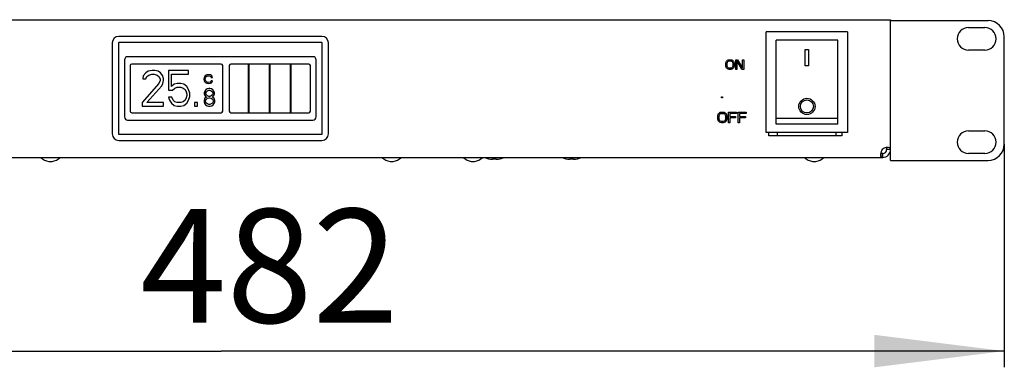
# Model space of a CAD drawing. Units: millimetres. Extents: x 0 to 420, y 0 to 297.
# Drawn here: x 322 to 352, y 250 to 261 of the extents above; entities that cross this region are included whole.
import ezdxf

# ---------------------------------------------------------------- set-up
doc = ezdxf.new("R2010")
doc.units = ezdxf.units.MM
doc.header["$LTSCALE"] = 23.1
doc.layers.get('0').update_dxf_attribs({"linetype": 'CONTINUOUS'})
for name, color, linetype in [('DIGITAL_TERMOMETER_DST_50_BL4', 7, 'CONTINUOUS'), ('P_745212_232_BL11', 7, 'CONTINUOUS'), ('P_745535_373_KORPUS_MV_400__BL2', 7, 'CONTINUOUS'), ('VYKLUCH_BL23', 7, 'CONTINUOUS'), ('ZAKLEPKA_3_2X8_BL12', 7, 'CONTINUOUS'), ('ZAKLEPKA_3_2X8_BL22', 7, 'CONTINUOUS'), ('ZAKLEPKA_4_BL10', 7, 'CONTINUOUS'), ('ZAKLEPKA_4_BL7', 7, 'CONTINUOUS'), ('ZAKLEPKA_4_BL8', 7, 'CONTINUOUS'), ('ZAKLEPKA_4_BL9', 7, 'CONTINUOUS')]:
    doc.layers.add(name, color=color, linetype=linetype)
doc.styles.get("Standard").update_dxf_attribs({"font": 'gost.ttf'})
doc.dimstyles.new('DIMSTYLE_1', dxfattribs={"dimtxt": 3.5, "dimasz": 4, "dimexe": 0.5, "dimexo": 0, "dimgap": 0.875, "dimtad": 1, "dimdec": 3, "dimlfac": 10, "dimtxsty": 'STANDARD', "dimblk": '_FILLED', "dimblk1": '_FILLED', "dimblk2": '_FILLED', "dimcen": 0.09, "dimadec": 0, "dimazin": 0, "dimtp": 0.8, "dimtm": 0.8, "dimtfac": 1, "dimtdec": 3, "dimtofl": 0, "dimtmove": 0, "dimatfit": 3, "dimldrblk": '_FILLED', "dimfxl": 1, "dimtolj": 1, "dimarcsym": 0})

# ---------------------------------------------------------------- blocks, each defined once
blk = doc.blocks.new('_FILLED')
at = {"color": 0, "linetype": 'BYBLOCK'}
blk.add_solid([(0, 0), (-1, 0.125), (-1, -0.125)], dxfattribs=at)
blk = doc.blocks.new('*D14')
at = {"color": 2, "linetype": 'CONTINUOUS'}
for p, q in [((304.201, 257.189), (304.201, 250.318)), ((352.401, 257.189), (352.401, 250.318)), ((304.201, 250.818), (328.301, 250.818)), ((352.401, 250.818), (328.301, 250.818))]:
    blk.add_line(p, q, dxfattribs=at)
at = {"color": 2, "linetype": 'CONTINUOUS', "xscale": 4, "yscale": 4, "zscale": 4}
for p, rotation in [((304.201, 250.818), 180), ((352.401, 250.818), 360)]:
    blk.add_blockref('_FILLED', p, dxfattribs=dict(at, rotation=rotation))
at = {"color": 2, "linetype": 'CONTINUOUS', "insert": (329.792, 255.193), "char_height": 3.5, "width": 6.83272, "attachment_point": 2, "line_spacing_factor": 0.9}
blk.add_mtext('482', dxfattribs=at)
blk = doc.blocks.new('P_745535_373_KORPUS_MV_400__BL2', base_point=(288.535, 243.728))
at = {"layer": 'P_745535_373_KORPUS_MV_400__BL2', "color": 3, "linetype": 'CONTINUOUS'}
for p, q in [((307.701, 261.019), (348.901, 261.019)), ((348.901, 261.019), (348.901, 261)), ((345.151, 257.449), (345.151, 257.549)), ((347.401, 257.549), (347.401, 257.449)), ((347.401, 257.449), (345.151, 257.449)), ((307.941, 256.779), (348.661, 256.779))]:
    blk.add_line(p, q, dxfattribs=at)
at = {"layer": 'P_745535_373_KORPUS_MV_400__BL2', "color": 7, "linetype": 'CONTINUOUS'}
for p, q in [((348.781, 257.089), (348.781, 257.019)), ((348.901, 257.019), (348.781, 257.019)), ((348.661, 256.899), (348.641, 256.899)), ((348.641, 256.899), (348.641, 256.779)), ((348.661, 256.779), (348.661, 256.899))]:
    blk.add_line(p, q, dxfattribs=at)
at = {"layer": 'P_745535_373_KORPUS_MV_400__BL2', "color": 3, "linetype": 'CONTINUOUS'}
for centre, radius, start, end in [((348.801, 256.89), 0.2, 60, 140.0232), ((348.661, 257.019), 0.24, 270, 360)]:
    blk.add_arc(centre, radius, start, end, dxfattribs=at)
at = {"layer": 'P_745535_373_KORPUS_MV_400__BL2', "color": 7, "linetype": 'CONTINUOUS'}
blk.add_arc((348.661, 257.019), 0.12, 270, 360, dxfattribs=at)
at = {"layer": 'P_745535_373_KORPUS_MV_400__BL2', "color": 3, "linetype": 'CONTINUOUS'}
for points, knots in [([(348.601, 256.845), (348.601, 256.872), (348.611, 256.932), (348.632, 256.99), (348.648, 257.019)], [0, 0, 0, 0, 0.456488, 1, 1, 1, 1]), ([(348.641, 256.779), (348.635, 256.779), (348.622, 256.781), (348.609, 256.796), (348.602, 256.818), (348.601, 256.835), (348.601, 256.845)], [0, 0, 0, 0, 0.211333, 0.412731, 0.667287, 1, 1, 1, 1])]:
    blk.add_open_spline(points, degree=3, knots=knots, dxfattribs=at)
at = {"layer": 'P_745535_373_KORPUS_MV_400__BL2', "color": 7, "linetype": 'CONTINUOUS'}
blk.add_open_spline([(348.641, 256.899), (348.638, 256.899), (348.626, 256.899), (348.614, 256.903), (348.608, 256.909)], degree=3, knots=[0, 0, 0, 0, 0.290941, 1, 1, 1, 1], dxfattribs=at)
blk = doc.blocks.new('DIGITAL_TERMOMETER_DST_50_BL4', base_point=(294.952, 238.266))
at = {"layer": 'DIGITAL_TERMOMETER_DST_50_BL4', "color": 7, "linetype": 'CONTINUOUS'}
for p, q in [((324.951, 260.304), (324.951, 257.504)), ((325.141, 260.304), (325.141, 257.504)), ((331.401, 260.504), (325.151, 260.504)), ((331.401, 260.314), (325.151, 260.314)), ((331.411, 257.504), (331.411, 260.304)), ((331.601, 257.504), (331.601, 260.304)), ((325.326, 259.779), (325.326, 258.029)), ((331.126, 259.879), (325.426, 259.879)), ((328.301, 259.654), (325.551, 259.654)), ((331.001, 259.654), (328.601, 259.654)), ((329.141, 258.154), (329.141, 259.654)), ((329.161, 258.154), (329.161, 259.654)), ((329.791, 258.154), (329.791, 259.654)), ((329.811, 258.154), (329.811, 259.654)), ((330.441, 258.154), (330.441, 259.654)), ((330.461, 258.154), (330.461, 259.654)), ((331.226, 258.029), (331.226, 259.779)), ((325.501, 259.604), (325.501, 258.204)), ((325.982, 259.383), (325.908, 259.29)), ((326.055, 259.43), (325.982, 259.383)), ((326.183, 259.454), (326.055, 259.43)), ((326.257, 259.454), (326.183, 259.454)), ((326.367, 259.43), (326.257, 259.454)), ((326.44, 259.383), (326.367, 259.43)), ((326.513, 259.29), (326.44, 259.383)), ((326.678, 259.454), (326.678, 258.845)), ((327.302, 259.454), (326.678, 259.454)), ((327.302, 259.337), (327.302, 259.454)), ((328.351, 258.204), (328.351, 259.604)), ((328.551, 259.604), (328.551, 258.204)), ((331.051, 258.204), (331.051, 259.604)), ((326.385, 259.056), (325.872, 258.471)), ((325.908, 259.29), (325.89, 259.196)), ((325.89, 259.196), (325.982, 259.196)), ((325.982, 259.196), (326.018, 259.266)), ((326.018, 259.266), (326.073, 259.313)), ((326.073, 259.313), (326.165, 259.337)), ((326.165, 259.337), (326.238, 259.337)), ((326.238, 259.337), (326.33, 259.313)), ((326.33, 259.313), (326.385, 259.266)), ((326.385, 259.266), (326.422, 259.196)), ((326.422, 259.149), (326.385, 259.056)), ((326.422, 259.196), (326.422, 259.149)), ((326.477, 258.986), (326.513, 259.056)), ((326.532, 259.196), (326.513, 259.29)), ((326.513, 259.056), (326.532, 259.149)), ((326.532, 259.149), (326.532, 259.196)), ((326.77, 258.962), (326.77, 259.337)), ((326.77, 259.337), (327.302, 259.337)), ((326.953, 259.056), (326.862, 259.032)), ((327.063, 259.056), (326.953, 259.056)), ((327.155, 259.032), (327.063, 259.056)), ((327.78, 259.241), (327.772, 259.19)), ((327.772, 259.19), (327.78, 259.139)), ((327.797, 259.275), (327.78, 259.241)), ((327.78, 259.139), (327.797, 259.105)), ((327.813, 259.292), (327.797, 259.275)), ((327.797, 259.105), (327.813, 259.088)), ((327.838, 259.309), (327.813, 259.292)), ((327.813, 259.198), (327.822, 259.232)), ((327.813, 259.173), (327.813, 259.198)), ((327.83, 259.13), (327.813, 259.173)), ((327.813, 259.088), (327.838, 259.071)), ((327.822, 259.232), (327.83, 259.249)), ((327.83, 259.249), (327.855, 259.275)), ((327.855, 259.105), (327.83, 259.13)), ((327.863, 259.318), (327.838, 259.309)), ((327.838, 259.071), (327.863, 259.062)), ((327.855, 259.275), (327.872, 259.283)), ((327.905, 259.088), (327.855, 259.105)), ((327.913, 259.326), (327.863, 259.318)), ((327.863, 259.062), (327.913, 259.054)), ((327.872, 259.283), (327.905, 259.292)), ((327.905, 259.292), (327.963, 259.283)), ((327.963, 259.096), (327.905, 259.088)), ((327.972, 259.318), (327.913, 259.326)), ((327.913, 259.054), (327.972, 259.062)), ((327.963, 259.283), (327.988, 259.266)), ((327.988, 259.113), (327.963, 259.096)), ((328.005, 259.301), (327.972, 259.318)), ((327.972, 259.062), (328.005, 259.079)), ((327.988, 259.266), (327.997, 259.241)), ((327.997, 259.139), (327.988, 259.113)), ((327.997, 259.241), (328.038, 259.241)), ((328.038, 259.139), (327.997, 259.139)), ((328.03, 259.275), (328.005, 259.301)), ((328.005, 259.079), (328.03, 259.105)), ((328.038, 259.241), (328.03, 259.275)), ((328.03, 259.105), (328.038, 259.139)), ((326.018, 258.471), (326.477, 258.986)), ((326.678, 258.845), (326.807, 258.845)), ((326.862, 259.032), (326.77, 258.962)), ((326.807, 258.845), (326.88, 258.915)), ((326.88, 258.915), (326.953, 258.939)), ((326.953, 258.939), (327.063, 258.939)), ((327.063, 258.939), (327.137, 258.915)), ((327.137, 258.915), (327.192, 258.869)), ((327.247, 258.962), (327.155, 259.032)), ((327.192, 258.869), (327.228, 258.798)), ((327.228, 258.798), (327.247, 258.728)), ((327.302, 258.869), (327.247, 258.962)), ((327.338, 258.752), (327.302, 258.869)), ((327.338, 258.658), (327.338, 258.752)), ((327.804, 258.822), (327.785, 258.763)), ((327.785, 258.763), (327.785, 258.728)), ((327.831, 258.857), (327.804, 258.822)), ((327.877, 258.892), (327.831, 258.857)), ((327.831, 258.763), (327.849, 258.798)), ((327.831, 258.74), (327.831, 258.763)), ((327.849, 258.798), (327.886, 258.833)), ((327.923, 258.904), (327.877, 258.892)), ((327.886, 258.833), (327.923, 258.845)), ((327.959, 258.904), (327.923, 258.904)), ((327.923, 258.845), (327.959, 258.845)), ((328.005, 258.892), (327.959, 258.904)), ((327.959, 258.845), (327.996, 258.833)), ((327.996, 258.833), (328.033, 258.798)), ((328.051, 258.857), (328.005, 258.892)), ((328.033, 258.798), (328.051, 258.763)), ((328.079, 258.822), (328.051, 258.857)), ((328.051, 258.763), (328.051, 258.74)), ((328.097, 258.763), (328.079, 258.822)), ((328.097, 258.728), (328.097, 258.763)), ((325.872, 258.471), (325.872, 258.354)), ((326.532, 258.471), (326.018, 258.471)), ((326.532, 258.354), (326.532, 258.471)), ((326.678, 258.635), (326.715, 258.541)), ((326.788, 258.635), (326.678, 258.635)), ((326.715, 258.541), (326.77, 258.447)), ((326.77, 258.447), (326.862, 258.377)), ((326.825, 258.541), (326.788, 258.635)), ((326.88, 258.494), (326.825, 258.541)), ((326.953, 258.471), (326.88, 258.494)), ((327.063, 258.471), (326.953, 258.471)), ((327.137, 258.494), (327.063, 258.471)), ((327.192, 258.541), (327.137, 258.494)), ((327.155, 258.377), (327.247, 258.447)), ((327.228, 258.611), (327.192, 258.541)), ((327.247, 258.681), (327.228, 258.611)), ((327.247, 258.728), (327.247, 258.681)), ((327.247, 258.447), (327.302, 258.541)), ((327.302, 258.541), (327.338, 258.658)), ((327.485, 258.471), (327.485, 258.354)), ((327.577, 258.471), (327.485, 258.471)), ((327.577, 258.354), (327.577, 258.471)), ((327.794, 258.588), (327.776, 258.529)), ((327.776, 258.529), (327.776, 258.494)), ((327.776, 258.494), (327.794, 258.436)), ((327.785, 258.728), (327.804, 258.681)), ((327.831, 258.623), (327.794, 258.588)), ((327.804, 258.681), (327.831, 258.646)), ((327.822, 258.529), (327.849, 258.576)), ((327.822, 258.494), (327.822, 258.529)), ((327.849, 258.447), (327.822, 258.494)), ((327.849, 258.705), (327.831, 258.74)), ((327.831, 258.646), (327.849, 258.635)), ((327.849, 258.635), (327.831, 258.623)), ((327.886, 258.67), (327.849, 258.705)), ((327.849, 258.576), (327.886, 258.599)), ((327.886, 258.424), (327.849, 258.447)), ((327.923, 258.658), (327.886, 258.67)), ((327.886, 258.599), (327.923, 258.611)), ((327.959, 258.658), (327.923, 258.658)), ((327.923, 258.611), (327.959, 258.611)), ((327.996, 258.67), (327.959, 258.658)), ((327.959, 258.611), (327.996, 258.599)), ((328.033, 258.705), (327.996, 258.67)), ((327.996, 258.599), (328.033, 258.576)), ((328.033, 258.447), (327.996, 258.424)), ((328.051, 258.74), (328.033, 258.705)), ((328.033, 258.635), (328.051, 258.646)), ((328.051, 258.623), (328.033, 258.635)), ((328.033, 258.576), (328.06, 258.529)), ((328.06, 258.494), (328.033, 258.447)), ((328.051, 258.646), (328.079, 258.681)), ((328.088, 258.588), (328.051, 258.623)), ((328.06, 258.529), (328.06, 258.494)), ((328.079, 258.681), (328.097, 258.728)), ((328.106, 258.529), (328.088, 258.588)), ((328.088, 258.436), (328.106, 258.494)), ((328.106, 258.494), (328.106, 258.529)), ((325.551, 258.154), (328.301, 258.154)), ((325.872, 258.354), (326.532, 258.354)), ((326.862, 258.377), (326.953, 258.354)), ((326.953, 258.354), (327.063, 258.354)), ((327.063, 258.354), (327.155, 258.377)), ((327.485, 258.354), (327.577, 258.354)), ((327.794, 258.436), (327.822, 258.401)), ((327.822, 258.401), (327.868, 258.365)), ((327.868, 258.365), (327.914, 258.354)), ((327.923, 258.412), (327.886, 258.424)), ((327.914, 258.354), (327.969, 258.354)), ((327.959, 258.412), (327.923, 258.412)), ((327.996, 258.424), (327.959, 258.412)), ((327.969, 258.354), (328.014, 258.365)), ((328.014, 258.365), (328.06, 258.401)), ((328.06, 258.401), (328.088, 258.436)), ((328.601, 258.154), (331.001, 258.154)), ((325.426, 257.929), (331.126, 257.929)), ((325.151, 257.494), (331.401, 257.494)), ((325.151, 257.304), (331.401, 257.304))]:
    blk.add_line(p, q, dxfattribs=at)
for centre, radius, start, end in [((325.151, 260.304), 0.2, 90, 180), ((325.151, 260.304), 0.01, 90, 180), ((331.401, 260.304), 0.2, 0, 90), ((331.401, 260.304), 0.01, 0, 90), ((325.426, 259.779), 0.1, 90, 180), ((325.551, 259.604), 0.05, 90, 180), ((328.301, 259.604), 0.05, 0, 90), ((328.601, 259.604), 0.05, 90, 180), ((331.001, 259.604), 0.05, 0, 90), ((331.126, 259.779), 0.1, 0, 90), ((325.551, 258.204), 0.05, 180, 270), ((328.301, 258.204), 0.05, 270, 360), ((328.601, 258.204), 0.05, 180, 270), ((331.001, 258.204), 0.05, 270, 360), ((325.426, 258.029), 0.1, 180, 270), ((331.126, 258.029), 0.1, 270, 360), ((325.151, 257.504), 0.2, 180, 270), ((325.151, 257.504), 0.01, 180, 270), ((331.401, 257.504), 0.2, 270, 360), ((331.401, 257.504), 0.01, 270, 360)]:
    blk.add_arc(centre, radius, start, end, dxfattribs=at)
blk = doc.blocks.new('ZAKLEPKA_4_BL7', base_point=(258.402, 256.932))
at = {"layer": 'ZAKLEPKA_4_BL7', "color": 7, "linetype": 'CONTINUOUS'}
blk.add_line((323.001, 256.649), (323.101, 256.649), dxfattribs=at)
for centre, start, end in [((323.145, 257.231), 228.9685, 256.1248), ((322.957, 257.231), 283.8752, 311.0315)]:
    blk.add_arc(centre, 0.6, start, end, dxfattribs=at)
blk = doc.blocks.new('ZAKLEPKA_4_BL8', base_point=(268.902, 256.932))
at = {"layer": 'ZAKLEPKA_4_BL8', "color": 7, "linetype": 'CONTINUOUS'}
blk.add_line((333.501, 256.649), (333.601, 256.649), dxfattribs=at)
for centre, start, end in [((333.645, 257.231), 228.9685, 256.1248), ((333.457, 257.231), 283.8752, 311.0315)]:
    blk.add_arc(centre, 0.6, start, end, dxfattribs=at)
blk = doc.blocks.new('ZAKLEPKA_4_BL9', base_point=(271.402, 256.932))
at = {"layer": 'ZAKLEPKA_4_BL9', "color": 7, "linetype": 'CONTINUOUS'}
blk.add_line((336.001, 256.649), (336.101, 256.649), dxfattribs=at)
for centre, start, end in [((336.145, 257.231), 228.9685, 256.1248), ((335.957, 257.231), 283.8752, 311.0315)]:
    blk.add_arc(centre, 0.6, start, end, dxfattribs=at)
blk = doc.blocks.new('ZAKLEPKA_4_BL10', base_point=(281.902, 256.932))
at = {"layer": 'ZAKLEPKA_4_BL10', "color": 7, "linetype": 'CONTINUOUS'}
blk.add_line((346.501, 256.649), (346.601, 256.649), dxfattribs=at)
for centre, start, end in [((346.645, 257.231), 228.9685, 256.1248), ((346.457, 257.231), 283.8752, 311.0315)]:
    blk.add_arc(centre, 0.6, start, end, dxfattribs=at)
blk = doc.blocks.new('P_745212_232_BL11', base_point=(310.327, 243.931))
at = {"layer": 'P_745212_232_BL11', "color": 3, "linetype": 'CONTINUOUS'}
for p, q in [((348.901, 260.989), (351.901, 260.989)), ((348.901, 256.689), (348.901, 260.989)), ((351.301, 260.779), (351.801, 260.779)), ((352.401, 257.189), (352.401, 260.489)), ((351.801, 260.079), (351.301, 260.079)), ((351.301, 257.599), (351.801, 257.599)), ((348.901, 256.689), (351.901, 256.689)), ((351.801, 256.899), (351.301, 256.899))]:
    blk.add_line(p, q, dxfattribs=at)
for centre, radius, start, end in [((351.901, 260.489), 0.5, 0, 90), ((351.301, 260.429), 0.35, 90, 270), ((351.801, 260.429), 0.35, 270, 90), ((351.301, 257.249), 0.35, 90, 270), ((351.801, 257.249), 0.35, 270, 90), ((351.901, 257.189), 0.5, 270, 360)]:
    blk.add_arc(centre, radius, start, end, dxfattribs=at)
blk = doc.blocks.new('ZAKLEPKA_3_2X8_BL12', base_point=(274.442, 244.682))
at = {"layer": 'ZAKLEPKA_3_2X8_BL12', "color": 7, "linetype": 'CONTINUOUS'}
blk.add_line((339.146, 256.726), (339.037, 256.726), dxfattribs=at)
for centre, start, end in [((339.037, 257.326), 245.856, 270), ((339.146, 257.326), 270, 294.144)]:
    blk.add_arc(centre, 0.6, start, end, dxfattribs=at)
blk = doc.blocks.new('ZAKLEPKA_3_2X8_BL22', base_point=(355.058, 244.016))
at = {"layer": 'ZAKLEPKA_3_2X8_BL22', "color": 7, "linetype": 'CONTINUOUS'}
blk.add_line((336.766, 256.726), (336.657, 256.726), dxfattribs=at)
for centre, start, end in [((336.657, 257.326), 245.856, 270), ((336.766, 257.326), 270, 294.144)]:
    blk.add_arc(centre, 0.6, start, end, dxfattribs=at)
blk = doc.blocks.new('VYKLUCH_BL23', base_point=(371.98, 242.796))
at = {"layer": 'VYKLUCH_BL23', "color": 7, "linetype": 'CONTINUOUS'}
for p, q in [((347.576, 260.649), (345.076, 260.649)), ((345.076, 257.549), (345.076, 260.649)), ((347.576, 260.649), (347.576, 257.549)), ((347.276, 260.393), (345.376, 260.393)), ((345.376, 257.805), (345.376, 260.393)), ((347.276, 257.805), (347.276, 260.393)), ((347.276, 257.982), (345.376, 257.982)), ((347.576, 257.549), (345.076, 257.549)), ((347.276, 257.805), (345.376, 257.805)), ((345.426, 257.449), (345.426, 257.549)), ((347.226, 257.449), (347.226, 257.549))]:
    blk.add_line(p, q, dxfattribs=at)
at = {"layer": 'VYKLUCH_BL23', "color": 4, "linetype": 'CONTINUOUS'}
for p, q in [((346.276, 260.099), (346.376, 260.099)), ((346.276, 259.599), (346.276, 260.099)), ((346.376, 260.099), (346.376, 259.599)), ((346.376, 259.599), (346.276, 259.599))]:
    blk.add_line(p, q, dxfattribs=at)
for radius in [0.25, 0.2]:
    blk.add_circle((346.327, 258.349), radius, dxfattribs=at)

msp = doc.modelspace()

# ---------------------------------------------------------------- linework, layer by layer
at = {"color": 4, "linetype": 'CONTINUOUS'}
for p, q in [((343.83482, 259.68476), (343.84109, 259.71674)), ((343.83482, 259.58883), (343.83482, 259.68476)), ((343.84109, 259.71674), (343.85361, 259.74232)), ((343.85361, 259.74232), (343.87866, 259.76791)), ((343.8724, 259.68476), (343.87866, 259.71035)), ((343.8724, 259.58883), (343.8724, 259.68476)), ((343.87866, 259.76791), (343.90371, 259.7807)), ((343.87866, 259.71035), (343.89119, 259.72953)), ((343.89119, 259.72953), (343.90997, 259.74232)), ((343.90371, 259.7807), (343.93502, 259.78709)), ((343.90997, 259.74232), (343.93502, 259.74872)), ((343.93502, 259.78709), (343.98512, 259.78709)), ((343.93502, 259.74872), (343.98512, 259.74872)), ((343.98512, 259.78709), (344.01644, 259.7807)), ((343.98512, 259.74872), (344.01017, 259.74232)), ((344.01017, 259.74232), (344.02896, 259.72953)), ((344.01644, 259.7807), (344.04149, 259.76791)), ((344.02896, 259.72953), (344.04149, 259.71035)), ((344.04149, 259.76791), (344.06654, 259.74232)), ((344.04149, 259.71035), (344.04775, 259.68476)), ((344.04775, 259.68476), (344.04775, 259.58883)), ((344.06654, 259.74232), (344.07906, 259.71674)), ((344.07906, 259.71674), (344.08532, 259.68476)), ((344.08532, 259.68476), (344.08532, 259.58883)), ((344.13542, 259.78709), (344.19179, 259.78709)), ((344.13542, 259.48649), (344.13542, 259.78709)), ((344.32956, 259.48649), (344.173, 259.74872)), ((344.173, 259.74872), (344.173, 259.48649)), ((344.19179, 259.78709), (344.34835, 259.53126)), ((344.34835, 259.78709), (344.38592, 259.78709)), ((344.34835, 259.53126), (344.34835, 259.78709)), ((344.38592, 259.78709), (344.38592, 259.48649)), ((343.84109, 259.55685), (343.83482, 259.58883)), ((343.85361, 259.53126), (343.84109, 259.55685)), ((343.87866, 259.50568), (343.85361, 259.53126)), ((343.87866, 259.56324), (343.8724, 259.58883)), ((343.89119, 259.54406), (343.87866, 259.56324)), ((343.90371, 259.49289), (343.87866, 259.50568)), ((343.90997, 259.53126), (343.89119, 259.54406)), ((343.93502, 259.48649), (343.90371, 259.49289)), ((343.93502, 259.52487), (343.90997, 259.53126)), ((343.98512, 259.52487), (343.93502, 259.52487)), ((343.98512, 259.48649), (343.93502, 259.48649)), ((344.01017, 259.53126), (343.98512, 259.52487)), ((344.01644, 259.49289), (343.98512, 259.48649)), ((344.02896, 259.54406), (344.01017, 259.53126)), ((344.04149, 259.50568), (344.01644, 259.49289)), ((344.04149, 259.56324), (344.02896, 259.54406)), ((344.04775, 259.58883), (344.04149, 259.56324)), ((344.06654, 259.53126), (344.04149, 259.50568)), ((344.07906, 259.55685), (344.06654, 259.53126)), ((344.08532, 259.58883), (344.07906, 259.55685)), ((344.173, 259.48649), (344.13542, 259.48649)), ((344.38592, 259.48649), (344.32956, 259.48649)), ((343.69672, 258.64791), (343.72726, 258.64791)), ((343.69672, 258.61599), (343.69672, 258.64791)), ((343.72726, 258.61599), (343.69672, 258.61599)), ((343.72726, 258.64791), (343.72726, 258.61599)), ((343.60692, 258.12596), (343.63424, 258.15386)), ((343.63424, 258.15386), (343.66157, 258.16782)), ((343.66157, 258.16782), (343.69572, 258.17479)), ((343.69572, 258.17479), (343.75037, 258.17479)), ((343.75037, 258.17479), (343.78453, 258.16782)), ((343.78453, 258.16782), (343.81185, 258.15386)), ((343.81185, 258.15386), (343.83918, 258.12596)), ((343.91432, 258.17479), (344.16025, 258.17479)), ((343.91432, 257.84689), (343.91432, 258.17479)), ((344.16025, 258.17479), (344.16025, 258.13293)), ((344.2149, 258.17479), (344.46082, 258.17479)), ((344.2149, 257.84689), (344.2149, 258.17479)), ((344.46082, 258.17479), (344.46082, 258.13293)), ((343.58642, 258.06317), (343.59325, 258.09805)), ((343.58642, 257.95852), (343.58642, 258.06317)), ((343.59325, 257.92364), (343.58642, 257.95852)), ((343.59325, 258.09805), (343.60692, 258.12596)), ((343.60692, 257.89573), (343.59325, 257.92364)), ((343.63424, 257.86782), (343.60692, 257.89573)), ((343.62741, 258.06317), (343.63424, 258.09108)), ((343.62741, 257.95852), (343.62741, 258.06317)), ((343.63424, 257.93061), (343.62741, 257.95852)), ((343.63424, 258.09108), (343.6479, 258.112)), ((343.6479, 257.90968), (343.63424, 257.93061)), ((343.66157, 257.85387), (343.63424, 257.86782)), ((343.6479, 258.112), (343.6684, 258.12596)), ((343.6684, 257.89573), (343.6479, 257.90968)), ((343.69572, 257.84689), (343.66157, 257.85387)), ((343.6684, 258.12596), (343.69572, 258.13293)), ((343.69572, 257.88875), (343.6684, 257.89573)), ((343.69572, 258.13293), (343.75037, 258.13293)), ((343.75037, 257.88875), (343.69572, 257.88875)), ((343.75037, 257.84689), (343.69572, 257.84689)), ((343.75037, 258.13293), (343.7777, 258.12596)), ((343.7777, 257.89573), (343.75037, 257.88875)), ((343.78453, 257.85387), (343.75037, 257.84689)), ((343.7777, 258.12596), (343.79819, 258.112)), ((343.79819, 257.90968), (343.7777, 257.89573)), ((343.81185, 257.86782), (343.78453, 257.85387)), ((343.79819, 258.112), (343.81185, 258.09108)), ((343.81185, 257.93061), (343.79819, 257.90968)), ((343.81185, 258.09108), (343.81869, 258.06317)), ((343.81869, 257.95852), (343.81185, 257.93061)), ((343.83918, 257.89573), (343.81185, 257.86782)), ((343.81869, 258.06317), (343.81869, 257.95852)), ((343.83918, 258.12596), (343.85284, 258.09805)), ((343.85284, 257.92364), (343.83918, 257.89573)), ((343.85284, 258.09805), (343.85967, 258.06317)), ((343.85967, 257.95852), (343.85284, 257.92364)), ((343.85967, 258.06317), (343.85967, 257.95852)), ((343.95531, 257.84689), (343.91432, 257.84689)), ((344.16025, 258.13293), (343.95531, 258.13293)), ((343.95531, 258.13293), (343.95531, 258.04224)), ((343.95531, 258.04224), (344.13292, 258.04224)), ((344.13292, 258.00038), (343.95531, 258.00038)), ((343.95531, 258.00038), (343.95531, 257.84689)), ((344.13292, 258.04224), (344.13292, 258.00038)), ((344.25589, 257.84689), (344.2149, 257.84689)), ((344.46082, 258.13293), (344.25589, 258.13293)), ((344.25589, 258.13293), (344.25589, 258.04224)), ((344.25589, 258.04224), (344.4335, 258.04224)), ((344.4335, 258.00038), (344.25589, 258.00038)), ((344.25589, 258.00038), (344.25589, 257.84689)), ((344.4335, 258.04224), (344.4335, 258.00038))]:
    msp.add_line(p, q, dxfattribs=at)

# ---------------------------------------------------------------- block references
at = {"layer": 'DIGITAL_TERMOMETER_DST_50_BL4'}
msp.add_blockref('DIGITAL_TERMOMETER_DST_50_BL4', (294.95204, 238.26604), dxfattribs=at)
at = {"layer": 'P_745212_232_BL11'}
msp.add_blockref('P_745212_232_BL11', (310.32704, 243.93089), dxfattribs=at)
at = {"layer": 'P_745535_373_KORPUS_MV_400__BL2'}
msp.add_blockref('P_745535_373_KORPUS_MV_400__BL2', (288.535, 243.72761), dxfattribs=at)
at = {"layer": 'VYKLUCH_BL23'}
msp.add_blockref('VYKLUCH_BL23', (371.98022, 242.79608), dxfattribs=at)
at = {"layer": 'ZAKLEPKA_3_2X8_BL12'}
msp.add_blockref('ZAKLEPKA_3_2X8_BL12', (274.44154, 244.68221), dxfattribs=at)
at = {"layer": 'ZAKLEPKA_3_2X8_BL22'}
msp.add_blockref('ZAKLEPKA_3_2X8_BL22', (355.0582, 244.01575), dxfattribs=at)
at = {"layer": 'ZAKLEPKA_4_BL10'}
msp.add_blockref('ZAKLEPKA_4_BL10', (281.90154, 256.93199), dxfattribs=at)
at = {"layer": 'ZAKLEPKA_4_BL7'}
msp.add_blockref('ZAKLEPKA_4_BL7', (258.40154, 256.93199), dxfattribs=at)
at = {"layer": 'ZAKLEPKA_4_BL8'}
msp.add_blockref('ZAKLEPKA_4_BL8', (268.90154, 256.93199), dxfattribs=at)
at = {"layer": 'ZAKLEPKA_4_BL9'}
msp.add_blockref('ZAKLEPKA_4_BL9', (271.40154, 256.93199), dxfattribs=at)

# ---------------------------------------------------------------- dimensions: what is measured, and where the dimension line sits
at = {"color": 2, "linetype": 'CONTINUOUS'}
dim = msp.add_linear_dim(base=(352.40112, 250.81826), p1=(304.20112, 257.18869), p2=(352.40112, 257.18869), dimstyle='DIMSTYLE_1', dxfattribs=at)
dim.commit()
dim.dimension.update_dxf_attribs({"geometry": '*D14', "text_midpoint": (329.79822, 250.81826), "dimtype": 160})

doc.saveas('drawing.dxf')
